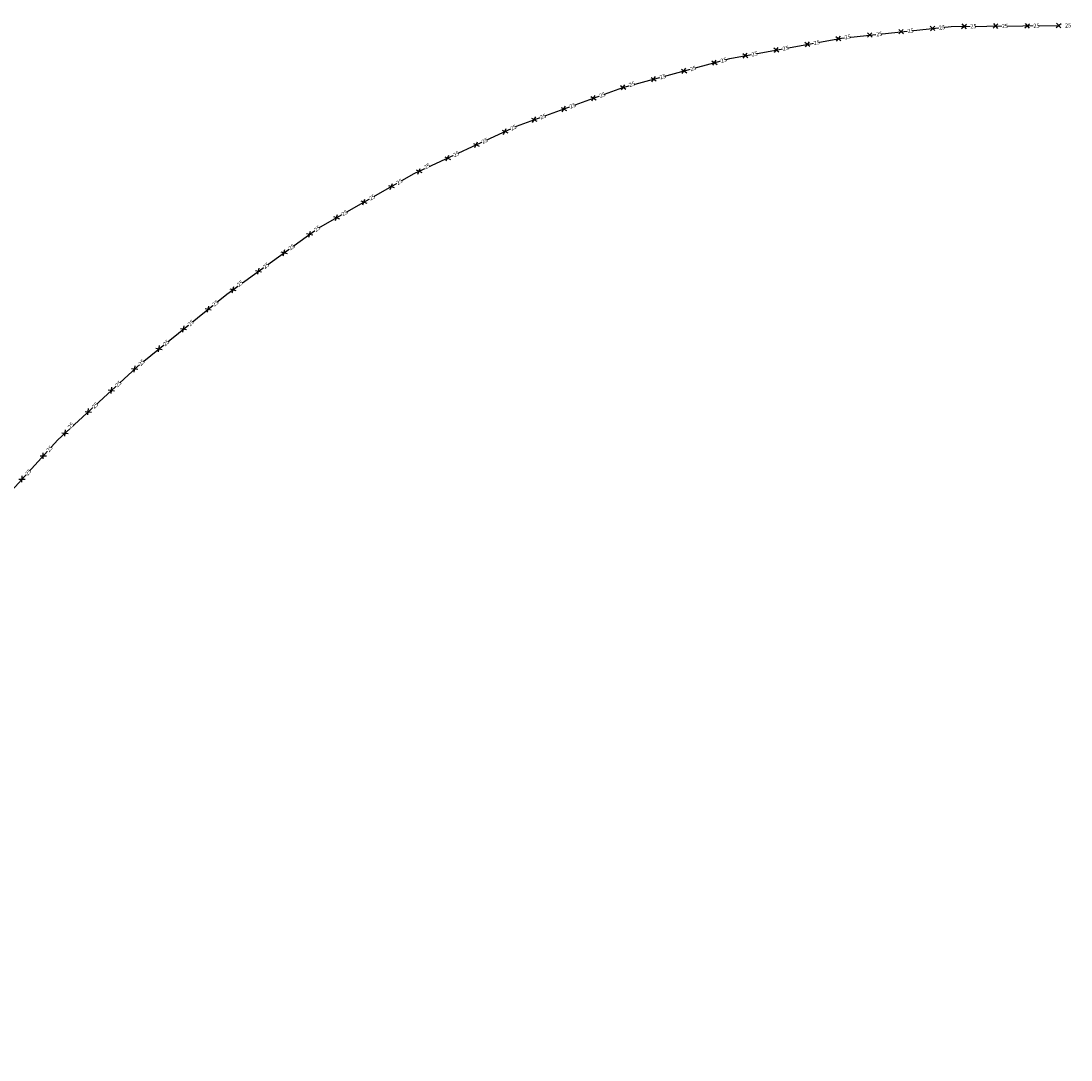
# Model space of a CAD drawing. Units: metres. Extents: x 4244517 to 4246161, y 887095 to 888744.
# Drawn here: x 4245828 to 4246161, y 888414 to 888744 of the extents above; entities that cross this region are included whole.
import ezdxf

# ---------------------------------------------------------------- set-up
doc = ezdxf.new("R2010")
doc.units = ezdxf.units.M
for name, color, linetype, lineweight in [('ВЛ-ДПР 27.5кВ', 146, 'Continuous', 30), ('ВЛ-ПП-1 СТЭ 2х25кВ', 220, 'Continuous', 25), ('ВЛ-ПП-2 СТЭ 2х25кВ', 235, 'Continuous', 25)]:
    doc.layers.add(name, color=color, linetype=linetype, lineweight=lineweight)
doc.layers.add('Демонтаж', color=7, linetype='Continuous', lineweight=25, true_color=0x000000)
doc.styles.add('ГОСТ_тип_А', font='txt', dxfattribs={"height": 50})

# ---------------------------------------------------------------- blocks, each defined once
blk = doc.blocks.new('демонтаж')
at = {"layer": 'Демонтаж'}
for points in [[(-2, 0), (2, 0)], [(0, -2), (0, 2)]]:
    blk.add_lwpolyline(points, dxfattribs=at)
blk = doc.blocks.new('*U7')
at = {"layer": 'Демонтаж', "xscale": 0.4999999999999997, "yscale": 0.4999999999999997, "zscale": 0.4999999999999997, "rotation": 130.3939595039911}
blk.add_blockref('демонтаж', (0, 0), dxfattribs=at)
blk = doc.blocks.new('*U8')
at = {"layer": 'ВЛ-ПП-2 СТЭ 2х25кВ', "color": 0, "linetype": 'ByBlock', "lineweight": -2, "transparency": 16777216}
for p, rotation in [((4246097.19, 888739.14), 186.025266124574), ((4246107.14, 888740.19), 186.025266124574), ((4246117.08, 888741.24), 186.025266124574), ((4246127.05, 888741.9), 180.4941997634034), ((4246137.05, 888741.99), 180.4941997634034), ((4246147.05, 888742.07), 180.4941997634034), ((4246157.05, 888742.16), 180.4941997634034), ((4246077.42, 888736.21), 190.3816108149444), ((4246087.26, 888738.01), 190.3816108149444), ((4246057.75, 888732.61), 190.3816108149444), ((4246067.59, 888734.41), 190.3816108149444), ((4246048.01, 888730.39), 195.1497968695105), ((4246038.36, 888727.78), 195.1497968695105), ((4246019.05, 888722.55), 195.1497968695105), ((4246028.7, 888725.17), 195.1497968695105), ((4246009.65, 888719.14), 199.9811392171925), ((4246000.25, 888715.73), 199.9811392171925), ((4245990.85, 888712.31), 199.9811392171925), ((4245981.59, 888708.57), 204.8090751248699), ((4245972.51, 888704.38), 204.8090751248699), ((4245963.43, 888700.18), 204.8090751248699), ((4245954.36, 888695.99), 204.8090751248699), ((4245945.6, 888691.17), 209.5633224562779), ((4245936.9, 888686.24), 209.5633224562779), ((4245928.2, 888681.3), 209.5633224562779), ((4245919.7, 888676.06), 215.9077829052274), ((4245911.6, 888670.2), 215.9077829052274), ((4245903.5, 888664.33), 215.9077829052274), ((4245895.4, 888658.47), 215.9077829052274), ((4245887.54, 888652.29), 218.7977776796176), ((4245879.74, 888646.03), 218.7977776796176), ((4245871.95, 888639.76), 218.7977776796176), ((4245864.26, 888633.37), 222.6863057804075), ((4245856.91, 888626.59), 222.6863057804075), ((4245849.56, 888619.81), 222.6863057804075), ((4245842.21, 888613.03), 222.6863057804075), ((4245835.28, 888605.84), 227.591750229833), ((4245828.53, 888598.46), 227.591750229833), ((4245821.79, 888591.07), 227.591750229833), ((4245815.11, 888583.63), 229.4194788229258), ((4245808.6, 888576.04), 229.4194788229258), ((4245802.1, 888568.44), 229.4194788229258), ((4245795.59, 888560.85), 229.4194788229258), ((4245787.86, 888554.59), 215.5327721048789), ((4245779.72, 888548.78), 215.5327721048789), ((4245771.59, 888542.97), 215.5327721048789), ((4245763.45, 888537.15), 215.5327721048789), ((4245756.66, 888529.88), 229.6167101835588), ((4245750.18, 888522.26), 229.6167101835588), ((4245743.7, 888514.64), 229.6167101835588), ((4245737.22, 888507.02), 229.6167101835588), ((4245730.72, 888499.43), 229.3945383127423), ((4245724.21, 888491.84), 229.3945383127423), ((4245717.7, 888484.24), 229.3945383127423), ((4245711.19, 888476.65), 229.3945383127423), ((4245704.68, 888469.06), 229.3945383127423), ((4245699.53, 888460.5), 239.2555177270945), ((4245694.42, 888451.9), 239.2555177270945), ((4245689.3, 888443.31), 239.2555177270945), ((4245684.19, 888434.71), 239.2555177270945), ((4245679.08, 888426.12), 239.2555177270945), ((4245673.97, 888417.52), 239.2555177270945)]:
    blk.add_blockref('*U7', p, dxfattribs=dict(at, rotation=rotation))
blk = doc.blocks.new('*U67')
at = {"layer": 'ВЛ-ПП-2 СТЭ 2х25кВ', "color": 250, "lineweight": 20, "insert": (5.55, 0.61, 293.82), "char_height": 1.3, "attachment_point": 1, "rotation": 2.3091, "style": 'ГОСТ_тип_А', "bg_fill": 3, "box_fill_scale": 1, "bg_fill_color": 256, "bg_fill_transparency": 0}
blk.add_mtext_dynamic_manual_height_columns('{\\fTimes New Roman|b0|i1|c204|p18;25}', width=1.5, gutter_width=250, heights=[0], dxfattribs=at)

msp = doc.modelspace()

# ---------------------------------------------------------------- linework, layer by layer
at = {"layer": 'ВЛ-ПП-1 СТЭ 2х25кВ', "flags": 128}
msp.add_lwpolyline([(4245672.14, 888414.46), (4245704.48, 888468.82), (4245736.51, 888506.19), (4245761.92, 888536.07), (4245793.97, 888558.95), (4245816.87, 888585.69), (4245839.88, 888610.88), (4245866.07, 888635.03), (4245893.52, 888657.1), (4245922.39, 888678.01), (4245952.88, 888695.3), (4245985.29, 888710.29), (4246018.97, 888722.53), (4246052.88, 888731.71), (4246088.25, 888738.19), (4246123.03, 888741.86), (4246157.05, 888742.16)], dxfattribs=at)

# ---------------------------------------------------------------- block references
at = {"layer": 'ВЛ-ПП-2 СТЭ 2х25кВ'}
msp.add_blockref('*U8', (0, 0), dxfattribs=at)

# ---------------------------------------------------------------- next in the draw order: block references
at = {"layer": 'ВЛ-ДПР 27.5кВ', "color": 0, "linetype": 'ByBlock', "lineweight": -2, "transparency": 16777216}
for p, rotation in [((4246103.59, 888739.81), 6.025266124571424), ((4246113.54, 888740.86), 6.025266124571424), ((4246123.48, 888741.87), 0.4941997634012527), ((4246133.48, 888741.95), 0.4941997634012527), ((4246143.48, 888742.04), 0.4941997634012527), ((4246153.48, 888742.13), 0.4941997634012527), ((4246073.92, 888735.57), 10.38161081494187), ((4246083.75, 888737.37), 10.38161081494187), ((4246093.65, 888738.76), 6.025266124571424), ((4246054.24, 888731.96), 10.38161081494187), ((4246064.08, 888733.76), 10.38161081494187), ((4246044.57, 888729.46), 15.14979686950799), ((4246034.91, 888726.85), 15.14979686950799), ((4246015.7, 888721.34), 19.98113921718997), ((4246025.26, 888724.23), 15.14979686950799), ((4246006.3, 888717.92), 19.98113921718997), ((4245996.9, 888714.51), 19.98113921718997), ((4245987.5, 888711.09), 19.98113921718997), ((4245978.35, 888707.08), 24.80907512486737), ((4245969.27, 888702.88), 24.80907512486737), ((4245960.2, 888698.69), 24.80907512486737), ((4245951.19, 888694.35), 29.56332245627536), ((4245942.49, 888689.41), 29.56332245627536), ((4245933.8, 888684.48), 29.56332245627536), ((4245925.1, 888679.54), 29.56332245627536), ((4245916.81, 888673.97), 35.90778290522486), ((4245908.71, 888668.11), 35.90778290522486), ((4245900.61, 888662.24), 35.90778290522486), ((4245892.55, 888656.33), 38.7977776796151), ((4245884.76, 888650.06), 38.7977776796151), ((4245876.96, 888643.79), 38.7977776796151), ((4245869.17, 888637.53), 38.7977776796151), ((4245861.64, 888630.95), 42.68630578040499), ((4245854.29, 888624.17), 42.68630578040499), ((4245846.94, 888617.39), 42.68630578040499), ((4245839.61, 888610.59), 47.59175022983058), ((4245832.87, 888603.21), 47.59175022983058), ((4245826.13, 888595.82), 47.59175022983058)]:
    msp.add_blockref('*U67', p, dxfattribs=dict(at, rotation=rotation))

doc.saveas('drawing.dxf')
